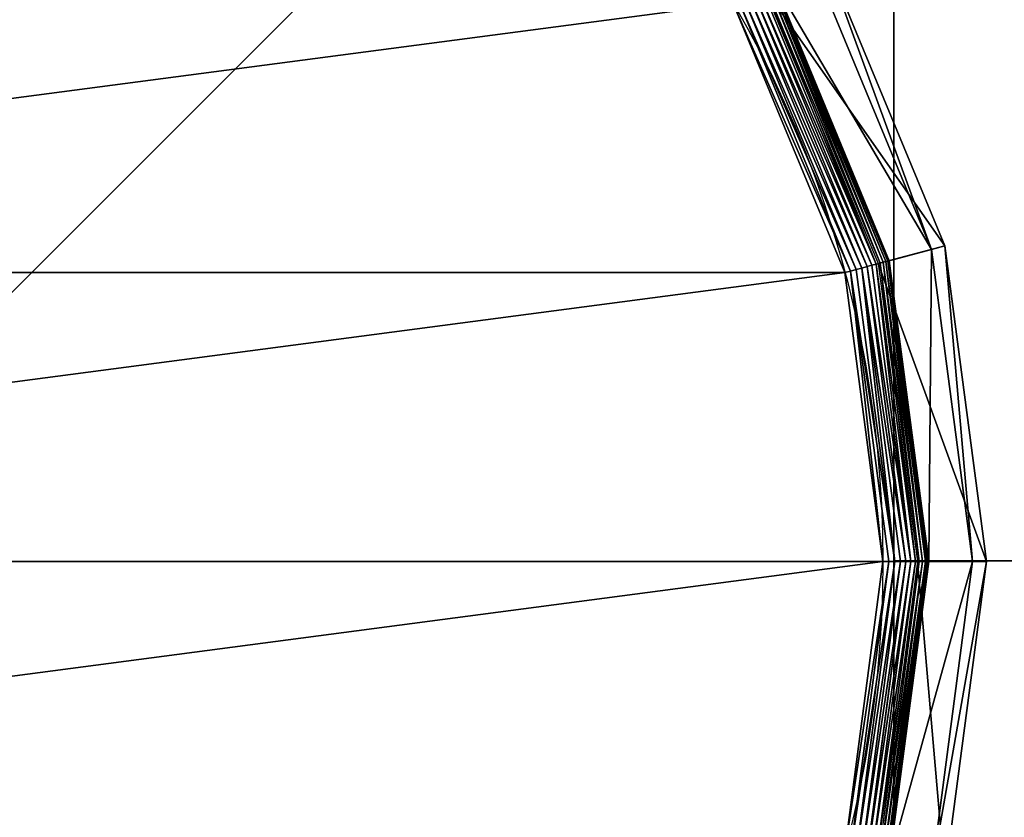
# Model space of a CAD drawing. Extents: x -1200 to 1200, y -600 to 600.
# Drawn here: x 6 to 27, y 564 to 582 of the extents above; entities that cross this region are included whole.
import ezdxf

# ---------------------------------------------------------------- set-up
doc = ezdxf.new("R2010")
doc.units = 0
doc.header["$LTSCALE"] = 25.4
doc.layers.get('0').update_dxf_attribs({"linetype": 'CONTINUOUS'})

# ---------------------------------------------------------------- blocks, each defined once
blk = doc.blocks.new('CUBIT_DESK_LEG_1')
at = {"color": 7}
for p, q in [((50, 50, 26), (0, 50, 26)), ((50, 50, 1040), (0, 50, 1040)), ((50, 50, 29), (0, 50, 29)), ((50, 50, 26), (0, 50, 26)), ((50, 50, 29), (0, 50, 29)), ((50, 50, 1040), (0, 50, 1040)), ((50, 50, 29), (0, 50, 29))]:
    blk.add_line(p, q, dxfattribs=at)
mesh = blk.add_polyface(dxfattribs=at)
corners = [(50, 50, 26), (0, 0, 26), (0, 50, 26), (50, 0, 26)]
mesh.append_faces([[corners[k] for k in face] for face in [(0, 1, 2), (1, 0, 3)]], dxfattribs={"vtx0": -1, "color": 7})
mesh = blk.add_polyface(dxfattribs=at)
corners = [(50, 0, 1040), (0, 50, 1040), (0, 0, 1040), (50, 50, 1040)]
mesh.append_faces([[corners[k] for k in face] for face in [(0, 1, 2), (1, 0, 3)]], dxfattribs={"vtx0": -1, "color": 7})
mesh = blk.add_polyface(dxfattribs=at)
corners = [(50, 0, 29), (0, 50, 29), (0, 0, 29), (50, 50, 29)]
mesh.append_faces([[corners[k] for k in face] for face in [(0, 1, 2), (1, 0, 3)]], dxfattribs={"vtx0": -1, "color": 7})
mesh = blk.add_polyface(dxfattribs=at)
corners = [(0, 50, 29), (50, 50, 26), (0, 50, 26), (50, 50, 29)]
mesh.append_faces([[corners[k] for k in face] for face in [(0, 1, 2), (1, 0, 3)]], dxfattribs={"vtx0": -1, "color": 7})
mesh = blk.add_polyface(dxfattribs=at)
corners = [(0, 50, 1040), (50, 50, 29), (0, 50, 29), (50, 50, 1040)]
mesh.append_faces([[corners[k] for k in face] for face in [(0, 1, 2), (1, 0, 3)]], dxfattribs={"vtx0": -1, "color": 7})
blk = doc.blocks.new('GROUP_30')
at = {"color": 0}
for p, q in [((290.77, 36.07, 0.08), (340.93, 56.84, 0.08)), ((290.77, 36.07, 0.08), (340.93, 56.84, 0.08)), ((291.06, 35.01, 0.32), (341.48, 55.89, 0.32)), ((291.06, 35.01, 0.32), (341.48, 55.89, 0.32)), ((291.33, 33.99, 0.72), (342.01, 54.98, 0.72)), ((291.33, 33.99, 0.72), (342.01, 54.98, 0.72)), ((291.59, 33.02, 1.27), (342.51, 54.11, 1.27)), ((291.59, 33.02, 1.27), (342.51, 54.11, 1.27)), ((291.83, 32.13, 1.96), (342.97, 53.31, 1.96)), ((291.83, 32.13, 1.96), (342.97, 53.31, 1.96)), ((292.05, 31.32, 2.78), (343.39, 52.58, 2.78)), ((292.05, 31.32, 2.78), (343.39, 52.58, 2.78)), ((343.57, 52.27, 104.26), (292.14, 30.96, 104.26)), ((292.24, 30.61, 3.71), (343.76, 51.95, 3.71)), ((292.24, 30.61, 3.71), (343.76, 51.95, 3.71)), ((292.4, 30.01, 4.74), (344.07, 51.41, 4.74)), ((292.4, 30.01, 4.74), (344.07, 51.41, 4.74)), ((292.52, 29.53, 5.85), (344.31, 50.98, 5.85)), ((292.52, 29.53, 5.85), (344.31, 50.98, 5.85)), ((292.62, 29.18, 7.03), (344.49, 50.67, 7.03)), ((292.62, 29.18, 7.03), (344.49, 50.67, 7.03)), ((292.67, 28.97, 8.24), (344.6, 50.48, 8.24)), ((292.67, 28.97, 8.24), (344.6, 50.48, 8.24)), ((292.69, 28.9, 9.48), (344.64, 50.42, 9.48)), ((292.69, 28.9, 9.48), (344.64, 50.42, 9.48)), ((292.69, 28.9, 42.65), (344.64, 50.42, 42.65)), ((292.69, 28.9, 42.65), (344.64, 50.42, 42.65)), ((348.69, 43.4, 47.66), (294.79, 21.07, 47.66)), ((348.69, 43.4, 47.66), (294.79, 21.07, 47.66)), ((295.45, 18.6, 85.3), (349.97, 41.18, 85.3)), ((295.45, 18.6, 85.3), (349.97, 41.18, 85.3)), ((290.77, 36.07, 0.08), (290.49, 37.14)), ((290.77, 36.07, 0.08), (290.49, 37.14)), ((182.84, 35.01, 0.32), (236.95, 27.89, 0.32)), ((182.84, 35.01, 0.32), (236.95, 27.89, 0.32)), ((183.12, 36.07, 0.08), (236.95, 28.98, 0.08)), ((183.12, 36.07, 0.08), (236.95, 28.98, 0.08)), ((236.95, 28.98, 0.08), (290.77, 36.07, 0.08)), ((236.95, 28.98, 0.08), (290.77, 36.07, 0.08)), ((236.95, 27.89, 0.32), (291.06, 35.01, 0.32)), ((236.95, 27.89, 0.32), (291.06, 35.01, 0.32)), ((291.06, 35.01, 0.32), (290.77, 36.07, 0.08)), ((291.06, 35.01, 0.32), (290.77, 36.07, 0.08)), ((291.33, 33.99, 0.72), (291.06, 35.01, 0.32)), ((291.33, 33.99, 0.72), (291.06, 35.01, 0.32)), ((182.31, 33.02, 1.27), (236.95, 25.83, 1.27)), ((182.31, 33.02, 1.27), (236.95, 25.83, 1.27)), ((182.56, 33.99, 0.72), (236.95, 26.83, 0.72)), ((182.56, 33.99, 0.72), (236.95, 26.83, 0.72)), ((236.95, 26.83, 0.72), (291.33, 33.99, 0.72)), ((236.95, 26.83, 0.72), (291.33, 33.99, 0.72)), ((236.95, 25.83, 1.27), (291.59, 33.02, 1.27)), ((236.95, 25.83, 1.27), (291.59, 33.02, 1.27)), ((291.59, 33.02, 1.27), (291.33, 33.99, 0.72)), ((291.59, 33.02, 1.27), (291.33, 33.99, 0.72)), ((291.83, 32.13, 1.96), (291.59, 33.02, 1.27)), ((291.83, 32.13, 1.96), (291.59, 33.02, 1.27)), ((181.85, 31.32, 2.78), (236.95, 24.06, 2.78)), ((181.85, 31.32, 2.78), (236.95, 24.06, 2.78)), ((182.07, 32.13, 1.96), (236.95, 24.9, 1.96)), ((182.07, 32.13, 1.96), (236.95, 24.9, 1.96)), ((236.95, 24.9, 1.96), (291.83, 32.13, 1.96)), ((236.95, 24.9, 1.96), (291.83, 32.13, 1.96)), ((236.95, 24.06, 2.78), (292.05, 31.32, 2.78)), ((236.95, 24.06, 2.78), (292.05, 31.32, 2.78)), ((292.05, 31.32, 2.78), (291.83, 32.13, 1.96)), ((292.05, 31.32, 2.78), (291.83, 32.13, 1.96)), ((292.24, 30.61, 3.71), (292.05, 31.32, 2.78)), ((292.24, 30.61, 3.71), (292.05, 31.32, 2.78)), ((181.37, 29.53, 5.85), (236.95, 22.21, 5.85)), ((181.37, 29.53, 5.85), (236.95, 22.21, 5.85)), ((181.5, 30.01, 4.74), (236.95, 22.71, 4.74)), ((181.5, 30.01, 4.74), (236.95, 22.71, 4.74)), ((181.66, 30.61, 3.71), (236.95, 23.33, 3.71)), ((181.66, 30.61, 3.71), (236.95, 23.33, 3.71)), ((236.95, 23.69, 104.26), (181.75, 30.96, 104.26)), ((292.14, 30.96, 104.26), (236.95, 23.69, 104.26)), ((236.95, 23.33, 3.71), (292.24, 30.61, 3.71)), ((236.95, 23.33, 3.71), (292.24, 30.61, 3.71)), ((236.95, 28.98, 0.08), (236.95, 30.09)), ((236.95, 28.98, 0.08), (236.95, 30.09)), ((236.95, 22.71, 4.74), (292.4, 30.01, 4.74)), ((236.95, 22.71, 4.74), (292.4, 30.01, 4.74)), ((236.95, 22.21, 5.85), (292.52, 29.53, 5.85)), ((236.95, 22.21, 5.85), (292.52, 29.53, 5.85)), ((292.14, 30.96, 104.26), (295.45, 18.6, 85.3)), ((292.14, 30.96, 104.26), (295.45, 18.6, 85.3)), ((292.4, 30.01, 4.74), (292.24, 30.61, 3.71)), ((292.4, 30.01, 4.74), (292.24, 30.61, 3.71)), ((292.52, 29.53, 5.85), (292.4, 30.01, 4.74)), ((292.52, 29.53, 5.85), (292.4, 30.01, 4.74)), ((292.62, 29.18, 7.03), (292.52, 29.53, 5.85)), ((292.62, 29.18, 7.03), (292.52, 29.53, 5.85)), ((181.2, 28.9, 9.48), (236.95, 21.56, 9.48)), ((181.2, 28.9, 9.48), (236.95, 21.56, 9.48)), ((181.2, 28.9, 42.65), (236.95, 21.56, 42.65)), ((181.2, 28.9, 42.65), (236.95, 21.56, 42.65)), ((181.22, 28.97, 8.24), (236.95, 21.64, 8.24)), ((181.22, 28.97, 8.24), (236.95, 21.64, 8.24)), ((181.28, 29.18, 7.03), (236.95, 21.85, 7.03)), ((181.28, 29.18, 7.03), (236.95, 21.85, 7.03)), ((236.95, 21.85, 7.03), (292.62, 29.18, 7.03)), ((236.95, 21.85, 7.03), (292.62, 29.18, 7.03)), ((236.95, 27.89, 0.32), (236.95, 28.98, 0.08)), ((236.95, 27.89, 0.32), (236.95, 28.98, 0.08)), ((236.95, 21.64, 8.24), (292.67, 28.97, 8.24)), ((236.95, 21.64, 8.24), (292.67, 28.97, 8.24)), ((236.95, 21.56, 9.48), (292.69, 28.9, 9.48)), ((236.95, 21.56, 9.48), (292.69, 28.9, 9.48)), ((236.95, 21.56, 42.65), (292.69, 28.9, 42.65)), ((236.95, 21.56, 42.65), (292.69, 28.9, 42.65)), ((236.95, 26.83, 0.72), (236.95, 27.89, 0.32)), ((236.95, 26.83, 0.72), (236.95, 27.89, 0.32)), ((292.67, 28.97, 8.24), (292.62, 29.18, 7.03)), ((292.67, 28.97, 8.24), (292.62, 29.18, 7.03)), ((292.69, 28.9, 9.48), (292.67, 28.97, 8.24)), ((292.69, 28.9, 9.48), (292.67, 28.97, 8.24)), ((292.69, 28.9, 9.48), (292.69, 28.9, 42.65)), ((292.69, 28.9, 9.48), (292.69, 28.9, 42.65)), ((292.69, 28.9, 42.65), (294.79, 21.07, 47.66)), ((292.69, 28.9, 42.65), (294.79, 21.07, 47.66)), ((236.95, 25.83, 1.27), (236.95, 26.83, 0.72)), ((236.95, 25.83, 1.27), (236.95, 26.83, 0.72)), ((236.95, 24.9, 1.96), (236.95, 25.83, 1.27)), ((236.95, 24.9, 1.96), (236.95, 25.83, 1.27)), ((236.95, 24.06, 2.78), (236.95, 24.9, 1.96)), ((236.95, 24.06, 2.78), (236.95, 24.9, 1.96)), ((236.95, 23.33, 3.71), (236.95, 24.06, 2.78)), ((236.95, 23.33, 3.71), (236.95, 24.06, 2.78)), ((236.95, 23.69, 104.26), (236.95, 10.9, 85.3)), ((236.95, 23.69, 104.26), (236.95, 10.9, 85.3)), ((236.95, 22.71, 4.74), (236.95, 23.33, 3.71)), ((236.95, 22.71, 4.74), (236.95, 23.33, 3.71)), ((236.95, 22.21, 5.85), (236.95, 22.71, 4.74)), ((236.95, 22.21, 5.85), (236.95, 22.71, 4.74)), ((236.95, 21.85, 7.03), (236.95, 22.21, 5.85)), ((236.95, 21.85, 7.03), (236.95, 22.21, 5.85)), ((236.95, 13.46, 47.66), (179.1, 21.07, 47.66)), ((236.95, 13.46, 47.66), (179.1, 21.07, 47.66)), ((236.95, 21.64, 8.24), (236.95, 21.85, 7.03)), ((236.95, 21.64, 8.24), (236.95, 21.85, 7.03)), ((236.95, 21.56, 9.48), (236.95, 21.64, 8.24)), ((236.95, 21.56, 9.48), (236.95, 21.64, 8.24)), ((236.95, 21.56, 9.48), (236.95, 21.56, 42.65)), ((236.95, 21.56, 9.48), (236.95, 21.56, 42.65)), ((236.95, 21.56, 42.65), (236.95, 13.46, 47.66)), ((236.95, 21.56, 42.65), (236.95, 13.46, 47.66)), ((294.79, 21.07, 47.66), (236.95, 13.46, 47.66)), ((294.79, 21.07, 47.66), (236.95, 13.46, 47.66)), ((295.45, 18.6, 85.3), (294.79, 21.07, 47.66)), ((295.45, 18.6, 85.3), (294.79, 21.07, 47.66)), ((178.44, 18.6, 85.3), (236.95, 10.9, 85.3)), ((178.44, 18.6, 85.3), (236.95, 10.9, 85.3)), ((236.95, 10.9, 85.3), (295.45, 18.6, 85.3)), ((236.95, 10.9, 85.3), (295.45, 18.6, 85.3)), ((236.95, 10.9, 85.3), (236.95, 13.46, 47.66)), ((236.95, 10.9, 85.3), (236.95, 13.46, 47.66))]:
    blk.add_line(p, q, dxfattribs=at)
blk.add_circle((236.95, 236.95), 206.86, dxfattribs=at)
blk.add_circle((236.95, 236.95), 206.86, dxfattribs=at)
blk.add_circle((236.95, 236.95), 206.86, dxfattribs=at)
blk.add_circle((236.95, 236.95), 206.86, dxfattribs=at)
blk.add_circle((236.95, 236.95), 206.86, dxfattribs=at)
blk.add_circle((236.95, 236.95), 206.86, dxfattribs=at)
blk.add_circle((236.95, 236.95), 206.86, dxfattribs=at)
blk.add_circle((236.95, 236.95), 206.86, dxfattribs=at)
blk.add_circle((236.95, 236.95), 206.86, dxfattribs=at)
blk.add_circle((236.95, 236.95), 206.86, dxfattribs=at)
blk.add_circle((236.95, 236.95), 206.86, dxfattribs=at)
blk.add_circle((236.95, 236.95), 206.86, dxfattribs=at)
blk.add_circle((236.95, 236.95), 206.86, dxfattribs=at)
blk.add_circle((236.95, 236.95), 206.86, dxfattribs=at)
blk.add_circle((236.95, 236.95), 206.86, dxfattribs=at)
blk.add_circle((236.95, 236.95), 206.86, dxfattribs=at)
blk.add_circle((236.95, 236.95), 206.86, dxfattribs=at)
blk.add_circle((236.95, 236.95), 206.86, dxfattribs=at)
blk.add_circle((236.95, 236.95), 206.86, dxfattribs=at)
blk.add_circle((236.95, 236.95), 206.86, dxfattribs=at)
blk.add_circle((236.95, 236.95), 206.86, dxfattribs=at)
blk.add_circle((236.95, 236.95), 206.86, dxfattribs=at)
blk.add_circle((236.95, 236.95), 206.86, dxfattribs=at)
blk.add_circle((236.95, 236.95), 206.86, dxfattribs=at)
blk.add_circle((236.95, 236.95), 206.86, dxfattribs=at)
mesh = blk.add_polyface(dxfattribs=at)
corners = [(37.14, 290.49), (37.14, 183.41), (30.09, 236.95), (57.81, 133.52), (57.81, 340.37), (90.68, 90.68), (90.68, 383.22), (133.52, 57.81), (133.52, 416.09), (183.41, 37.14), (183.41, 436.75), (236.95, 30.09), (236.95, 443.8), (290.49, 37.14), (290.49, 436.75), (340.37, 57.81), (340.37, 416.09), (383.22, 90.68), (383.22, 383.22), (416.09, 133.52), (416.09, 340.37), (436.75, 183.41), (436.75, 290.49), (443.8, 236.95)]
mesh.append_faces([[corners[k] for k in face] for face in [(0, 1, 2), (21, 22, 23)]], dxfattribs={"vtx0": -1, "color": 0})
mesh.append_faces([[corners[k] for k in face] for face in [(1, 0, 3), (3, 4, 5), (5, 6, 7), (7, 8, 9), (9, 10, 11), (11, 12, 13), (13, 14, 15), (15, 16, 17), (17, 18, 19), (19, 20, 21)]], dxfattribs={"vtx0": -1, "vtx1": -1, "color": 0})
mesh.append_faces([[corners[k] for k in face] for face in [(3, 0, 4), (5, 4, 6), (7, 6, 8), (9, 8, 10), (11, 10, 12), (13, 12, 14), (15, 14, 16), (17, 16, 18), (19, 18, 20), (21, 20, 22)]], dxfattribs={"vtx0": -1, "vtx2": -1, "color": 0})
mesh = blk.add_polyface(dxfattribs=at)
corners = [(340.37, 57.81), (290.77, 36.07, 0.08), (290.49, 37.14), (340.93, 56.84, 0.08)]
mesh.append_faces([[corners[k] for k in face] for face in [(0, 1, 2), (1, 0, 3)]], dxfattribs={"vtx0": -1, "color": 0})
mesh = blk.add_polyface(dxfattribs=at)
corners = [(340.93, 56.84, 0.08), (291.06, 35.01, 0.32), (290.77, 36.07, 0.08), (341.48, 55.89, 0.32)]
mesh.append_faces([[corners[k] for k in face] for face in [(0, 1, 2), (1, 0, 3)]], dxfattribs={"vtx0": -1, "color": 0})
mesh = blk.add_polyface(dxfattribs=at)
corners = [(341.48, 55.89, 0.32), (291.33, 33.99, 0.72), (291.06, 35.01, 0.32), (342.01, 54.98, 0.72)]
mesh.append_faces([[corners[k] for k in face] for face in [(0, 1, 2), (1, 0, 3)]], dxfattribs={"vtx0": -1, "color": 0})
mesh = blk.add_polyface(dxfattribs=at)
corners = [(342.01, 54.98, 0.72), (291.59, 33.02, 1.27), (291.33, 33.99, 0.72), (342.51, 54.11, 1.27)]
mesh.append_faces([[corners[k] for k in face] for face in [(0, 1, 2), (1, 0, 3)]], dxfattribs={"vtx0": -1, "color": 0})
mesh = blk.add_polyface(dxfattribs=at)
corners = [(342.51, 54.11, 1.27), (291.83, 32.13, 1.96), (291.59, 33.02, 1.27), (342.97, 53.31, 1.96)]
mesh.append_faces([[corners[k] for k in face] for face in [(0, 1, 2), (1, 0, 3)]], dxfattribs={"vtx0": -1, "color": 0})
mesh = blk.add_polyface(dxfattribs=at)
corners = [(342.97, 53.31, 1.96), (292.05, 31.32, 2.78), (291.83, 32.13, 1.96), (343.39, 52.58, 2.78)]
mesh.append_faces([[corners[k] for k in face] for face in [(0, 1, 2), (1, 0, 3)]], dxfattribs={"vtx0": -1, "color": 0})
mesh = blk.add_polyface(dxfattribs=at)
corners = [(343.76, 51.95, 3.71), (292.05, 31.32, 2.78), (343.39, 52.58, 2.78), (292.24, 30.61, 3.71)]
mesh.append_faces([[corners[k] for k in face] for face in [(0, 1, 2), (1, 0, 3)]], dxfattribs={"vtx0": -1, "color": 0})
mesh = blk.add_polyface(dxfattribs=at)
corners = [(343.57, 52.27, 104.26), (295.45, 18.6, 85.3), (349.97, 41.18, 85.3), (292.14, 30.96, 104.26)]
mesh.append_faces([[corners[k] for k in face] for face in [(0, 1, 2), (1, 0, 3)]], dxfattribs={"vtx0": -1, "color": 0})
mesh = blk.add_polyface(dxfattribs=at)
corners = [(344.07, 51.41, 4.74), (292.24, 30.61, 3.71), (343.76, 51.95, 3.71), (292.4, 30.01, 4.74)]
mesh.append_faces([[corners[k] for k in face] for face in [(0, 1, 2), (1, 0, 3)]], dxfattribs={"vtx0": -1, "color": 0})
mesh = blk.add_polyface(dxfattribs=at)
corners = [(344.31, 50.98, 5.85), (292.4, 30.01, 4.74), (344.07, 51.41, 4.74), (292.52, 29.53, 5.85)]
mesh.append_faces([[corners[k] for k in face] for face in [(0, 1, 2), (1, 0, 3)]], dxfattribs={"vtx0": -1, "color": 0})
mesh = blk.add_polyface(dxfattribs=at)
corners = [(344.49, 50.67, 7.03), (292.52, 29.53, 5.85), (344.31, 50.98, 5.85), (292.62, 29.18, 7.03)]
mesh.append_faces([[corners[k] for k in face] for face in [(0, 1, 2), (1, 0, 3)]], dxfattribs={"vtx0": -1, "color": 0})
mesh = blk.add_polyface(dxfattribs=at)
corners = [(344.6, 50.48, 8.24), (292.62, 29.18, 7.03), (344.49, 50.67, 7.03), (292.67, 28.97, 8.24)]
mesh.append_faces([[corners[k] for k in face] for face in [(0, 1, 2), (1, 0, 3)]], dxfattribs={"vtx0": -1, "color": 0})
mesh = blk.add_polyface(dxfattribs=at)
corners = [(344.64, 50.42, 9.48), (292.67, 28.97, 8.24), (344.6, 50.48, 8.24), (292.69, 28.9, 9.48)]
mesh.append_faces([[corners[k] for k in face] for face in [(0, 1, 2), (1, 0, 3)]], dxfattribs={"vtx0": -1, "color": 0})
mesh = blk.add_polyface(dxfattribs=at)
corners = [(344.64, 50.42, 42.65), (292.69, 28.9, 9.48), (344.64, 50.42, 9.48), (292.69, 28.9, 42.65)]
mesh.append_faces([[corners[k] for k in face] for face in [(0, 1, 2), (1, 0, 3)]], dxfattribs={"vtx0": -1, "color": 0})
mesh = blk.add_polyface(dxfattribs=at)
corners = [(344.64, 50.42, 42.65), (294.79, 21.07, 47.66), (292.69, 28.9, 42.65), (348.69, 43.4, 47.66)]
mesh.append_faces([[corners[k] for k in face] for face in [(0, 1, 2), (1, 0, 3)]], dxfattribs={"vtx0": -1, "color": 0})
mesh = blk.add_polyface(dxfattribs=at)
corners = [(349.97, 41.18, 85.3), (294.79, 21.07, 47.66), (348.69, 43.4, 47.66), (295.45, 18.6, 85.3)]
mesh.append_faces([[corners[k] for k in face] for face in [(0, 1, 2), (1, 0, 3)]], dxfattribs={"vtx0": -1, "color": 0})
mesh = blk.add_polyface(dxfattribs=at)
corners = [(183.41, 37.14), (236.95, 28.98, 0.08), (183.12, 36.07, 0.08), (236.95, 30.09)]
mesh.append_faces([[corners[k] for k in face] for face in [(0, 1, 2), (1, 0, 3)]], dxfattribs={"vtx0": -1, "color": 0})
mesh = blk.add_polyface(dxfattribs=at)
corners = [(236.95, 30.09), (290.77, 36.07, 0.08), (236.95, 28.98, 0.08), (290.49, 37.14)]
mesh.append_faces([[corners[k] for k in face] for face in [(0, 1, 2), (1, 0, 3)]], dxfattribs={"vtx0": -1, "color": 0})
mesh = blk.add_polyface(dxfattribs=at)
corners = [(182.84, 35.01, 0.32), (236.95, 26.83, 0.72), (182.56, 33.99, 0.72), (236.95, 27.89, 0.32)]
mesh.append_faces([[corners[k] for k in face] for face in [(0, 1, 2), (1, 0, 3)]], dxfattribs={"vtx0": -1, "color": 0})
mesh = blk.add_polyface(dxfattribs=at)
corners = [(183.12, 36.07, 0.08), (236.95, 27.89, 0.32), (182.84, 35.01, 0.32), (236.95, 28.98, 0.08)]
mesh.append_faces([[corners[k] for k in face] for face in [(0, 1, 2), (1, 0, 3)]], dxfattribs={"vtx0": -1, "color": 0})
mesh = blk.add_polyface(dxfattribs=at)
corners = [(290.77, 36.07, 0.08), (236.95, 27.89, 0.32), (236.95, 28.98, 0.08), (291.06, 35.01, 0.32)]
mesh.append_faces([[corners[k] for k in face] for face in [(0, 1, 2), (1, 0, 3)]], dxfattribs={"vtx0": -1, "color": 0})
mesh = blk.add_polyface(dxfattribs=at)
corners = [(236.95, 27.89, 0.32), (291.33, 33.99, 0.72), (236.95, 26.83, 0.72), (291.06, 35.01, 0.32)]
mesh.append_faces([[corners[k] for k in face] for face in [(0, 1, 2), (1, 0, 3)]], dxfattribs={"vtx0": -1, "color": 0})
mesh = blk.add_polyface(dxfattribs=at)
corners = [(182.31, 33.02, 1.27), (236.95, 24.9, 1.96), (182.07, 32.13, 1.96), (236.95, 25.83, 1.27)]
mesh.append_faces([[corners[k] for k in face] for face in [(0, 1, 2), (1, 0, 3)]], dxfattribs={"vtx0": -1, "color": 0})
mesh = blk.add_polyface(dxfattribs=at)
corners = [(182.56, 33.99, 0.72), (236.95, 25.83, 1.27), (182.31, 33.02, 1.27), (236.95, 26.83, 0.72)]
mesh.append_faces([[corners[k] for k in face] for face in [(0, 1, 2), (1, 0, 3)]], dxfattribs={"vtx0": -1, "color": 0})
mesh = blk.add_polyface(dxfattribs=at)
corners = [(291.33, 33.99, 0.72), (236.95, 25.83, 1.27), (236.95, 26.83, 0.72), (291.59, 33.02, 1.27)]
mesh.append_faces([[corners[k] for k in face] for face in [(0, 1, 2), (1, 0, 3)]], dxfattribs={"vtx0": -1, "color": 0})
mesh = blk.add_polyface(dxfattribs=at)
corners = [(291.59, 33.02, 1.27), (236.95, 24.9, 1.96), (236.95, 25.83, 1.27), (291.83, 32.13, 1.96)]
mesh.append_faces([[corners[k] for k in face] for face in [(0, 1, 2), (1, 0, 3)]], dxfattribs={"vtx0": -1, "color": 0})
mesh = blk.add_polyface(dxfattribs=at)
corners = [(236.95, 23.33, 3.71), (181.85, 31.32, 2.78), (236.95, 24.06, 2.78), (181.66, 30.61, 3.71)]
mesh.append_faces([[corners[k] for k in face] for face in [(0, 1, 2), (1, 0, 3)]], dxfattribs={"vtx0": -1, "color": 0})
mesh = blk.add_polyface(dxfattribs=at)
corners = [(182.07, 32.13, 1.96), (236.95, 24.06, 2.78), (181.85, 31.32, 2.78), (236.95, 24.9, 1.96)]
mesh.append_faces([[corners[k] for k in face] for face in [(0, 1, 2), (1, 0, 3)]], dxfattribs={"vtx0": -1, "color": 0})
mesh = blk.add_polyface(dxfattribs=at)
corners = [(236.95, 24.9, 1.96), (292.05, 31.32, 2.78), (236.95, 24.06, 2.78), (291.83, 32.13, 1.96)]
mesh.append_faces([[corners[k] for k in face] for face in [(0, 1, 2), (1, 0, 3)]], dxfattribs={"vtx0": -1, "color": 0})
mesh = blk.add_polyface(dxfattribs=at)
corners = [(292.24, 30.61, 3.71), (236.95, 24.06, 2.78), (292.05, 31.32, 2.78), (236.95, 23.33, 3.71)]
mesh.append_faces([[corners[k] for k in face] for face in [(0, 1, 2), (1, 0, 3)]], dxfattribs={"vtx0": -1, "color": 0})
mesh = blk.add_polyface(dxfattribs=at)
corners = [(236.95, 23.69, 104.26), (178.44, 18.6, 85.3), (236.95, 10.9, 85.3), (181.75, 30.96, 104.26)]
mesh.append_faces([[corners[k] for k in face] for face in [(0, 1, 2), (1, 0, 3)]], dxfattribs={"vtx0": -1, "color": 0})
mesh = blk.add_polyface(dxfattribs=at)
corners = [(236.95, 21.85, 7.03), (181.37, 29.53, 5.85), (236.95, 22.21, 5.85), (181.28, 29.18, 7.03)]
mesh.append_faces([[corners[k] for k in face] for face in [(0, 1, 2), (1, 0, 3)]], dxfattribs={"vtx0": -1, "color": 0})
mesh = blk.add_polyface(dxfattribs=at)
corners = [(236.95, 22.21, 5.85), (181.5, 30.01, 4.74), (236.95, 22.71, 4.74), (181.37, 29.53, 5.85)]
mesh.append_faces([[corners[k] for k in face] for face in [(0, 1, 2), (1, 0, 3)]], dxfattribs={"vtx0": -1, "color": 0})
mesh = blk.add_polyface(dxfattribs=at)
corners = [(236.95, 22.71, 4.74), (181.66, 30.61, 3.71), (236.95, 23.33, 3.71), (181.5, 30.01, 4.74)]
mesh.append_faces([[corners[k] for k in face] for face in [(0, 1, 2), (1, 0, 3)]], dxfattribs={"vtx0": -1, "color": 0})
mesh = blk.add_polyface(dxfattribs=at)
corners = [(292.14, 30.96, 104.26), (236.95, 10.9, 85.3), (295.45, 18.6, 85.3), (236.95, 23.69, 104.26)]
mesh.append_faces([[corners[k] for k in face] for face in [(0, 1, 2), (1, 0, 3)]], dxfattribs={"vtx0": -1, "color": 0})
mesh = blk.add_polyface(dxfattribs=at)
corners = [(292.4, 30.01, 4.74), (236.95, 23.33, 3.71), (292.24, 30.61, 3.71), (236.95, 22.71, 4.74)]
mesh.append_faces([[corners[k] for k in face] for face in [(0, 1, 2), (1, 0, 3)]], dxfattribs={"vtx0": -1, "color": 0})
mesh = blk.add_polyface(dxfattribs=at)
corners = [(292.52, 29.53, 5.85), (236.95, 22.71, 4.74), (292.4, 30.01, 4.74), (236.95, 22.21, 5.85)]
mesh.append_faces([[corners[k] for k in face] for face in [(0, 1, 2), (1, 0, 3)]], dxfattribs={"vtx0": -1, "color": 0})
mesh = blk.add_polyface(dxfattribs=at)
corners = [(292.62, 29.18, 7.03), (236.95, 22.21, 5.85), (292.52, 29.53, 5.85), (236.95, 21.85, 7.03)]
mesh.append_faces([[corners[k] for k in face] for face in [(0, 1, 2), (1, 0, 3)]], dxfattribs={"vtx0": -1, "color": 0})
mesh = blk.add_polyface(dxfattribs=at)
corners = [(181.2, 28.9, 42.65), (236.95, 13.46, 47.66), (179.1, 21.07, 47.66), (236.95, 21.56, 42.65)]
mesh.append_faces([[corners[k] for k in face] for face in [(0, 1, 2), (1, 0, 3)]], dxfattribs={"vtx0": -1, "color": 0})
mesh = blk.add_polyface(dxfattribs=at)
corners = [(236.95, 21.56, 9.48), (181.22, 28.97, 8.24), (236.95, 21.64, 8.24), (181.2, 28.9, 9.48)]
mesh.append_faces([[corners[k] for k in face] for face in [(0, 1, 2), (1, 0, 3)]], dxfattribs={"vtx0": -1, "color": 0})
mesh = blk.add_polyface(dxfattribs=at)
corners = [(236.95, 21.56, 42.65), (181.2, 28.9, 9.48), (236.95, 21.56, 9.48), (181.2, 28.9, 42.65)]
mesh.append_faces([[corners[k] for k in face] for face in [(0, 1, 2), (1, 0, 3)]], dxfattribs={"vtx0": -1, "color": 0})
mesh = blk.add_polyface(dxfattribs=at)
corners = [(236.95, 21.64, 8.24), (181.28, 29.18, 7.03), (236.95, 21.85, 7.03), (181.22, 28.97, 8.24)]
mesh.append_faces([[corners[k] for k in face] for face in [(0, 1, 2), (1, 0, 3)]], dxfattribs={"vtx0": -1, "color": 0})
mesh = blk.add_polyface(dxfattribs=at)
corners = [(292.67, 28.97, 8.24), (236.95, 21.85, 7.03), (292.62, 29.18, 7.03), (236.95, 21.64, 8.24)]
mesh.append_faces([[corners[k] for k in face] for face in [(0, 1, 2), (1, 0, 3)]], dxfattribs={"vtx0": -1, "color": 0})
mesh = blk.add_polyface(dxfattribs=at)
corners = [(292.69, 28.9, 9.48), (236.95, 21.64, 8.24), (292.67, 28.97, 8.24), (236.95, 21.56, 9.48)]
mesh.append_faces([[corners[k] for k in face] for face in [(0, 1, 2), (1, 0, 3)]], dxfattribs={"vtx0": -1, "color": 0})
mesh = blk.add_polyface(dxfattribs=at)
corners = [(292.69, 28.9, 42.65), (236.95, 21.56, 9.48), (292.69, 28.9, 9.48), (236.95, 21.56, 42.65)]
mesh.append_faces([[corners[k] for k in face] for face in [(0, 1, 2), (1, 0, 3)]], dxfattribs={"vtx0": -1, "color": 0})
mesh = blk.add_polyface(dxfattribs=at)
corners = [(236.95, 21.56, 42.65), (294.79, 21.07, 47.66), (236.95, 13.46, 47.66), (292.69, 28.9, 42.65)]
mesh.append_faces([[corners[k] for k in face] for face in [(0, 1, 2), (1, 0, 3)]], dxfattribs={"vtx0": -1, "color": 0})
mesh = blk.add_polyface(dxfattribs=at)
corners = [(236.95, 10.9, 85.3), (179.1, 21.07, 47.66), (236.95, 13.46, 47.66), (178.44, 18.6, 85.3)]
mesh.append_faces([[corners[k] for k in face] for face in [(0, 1, 2), (1, 0, 3)]], dxfattribs={"vtx0": -1, "color": 0})
mesh = blk.add_polyface(dxfattribs=at)
corners = [(295.45, 18.6, 85.3), (236.95, 13.46, 47.66), (294.79, 21.07, 47.66), (236.95, 10.9, 85.3)]
mesh.append_faces([[corners[k] for k in face] for face in [(0, 1, 2), (1, 0, 3)]], dxfattribs={"vtx0": -1, "color": 0})
blk = doc.blocks.new('CUBIT_DESK_LEG_SIDE_1')
at = {"color": 0, "xscale": 0.1172318578272598, "yscale": 0.1172318578272322, "zscale": 0.1055086720445332, "rotation": 179.9999999999461}
blk.add_blockref('GROUP_30', (52.79, 53.285, 15), dxfattribs=at)
at = {"color": 0}
blk.add_blockref('CUBIT_DESK_LEG_1', (0, 0), dxfattribs=at)
blk.add_blockref('CUBIT_DESK_LEG_1', (0, 0), dxfattribs=at)
blk = doc.blocks.new('GROUP_1')
at = {"color": 0}
for p, q in [((0, 20, 50), (25, 20, 50)), ((0, 0, 50), (0, 20, 50)), ((0, 0), (0, 20)), ((25, 20), (0, 20)), ((25, 20), (0, 20)), ((0, 20), (0, 20, 50)), ((0, 20, 50), (25, 20, 50)), ((0, 0, 50), (0, 20, 50)), ((0, 20), (0, 20, 50)), ((0, 0), (0, 20)), ((25, 0, 50), (25, 20, 50)), ((25, 0), (25, 20)), ((25, 20, 50), (25, 20)), ((25, 0), (25, 20)), ((25, 20, 50), (25, 20)), ((25, 0, 50), (25, 20, 50)), ((0, 0, 50), (25, 0, 50)), ((25, 0), (0, 0)), ((0, 0, 50), (25, 0, 50)), ((0, 0), (0, 0, 50)), ((25, 0), (0, 0)), ((0, 0), (0, 0, 50)), ((25, 0, 50), (25, 0)), ((25, 0, 50), (25, 0))]:
    blk.add_line(p, q, dxfattribs=at)
mesh = blk.add_polyface(dxfattribs=at)
corners = [(0, 0, 50), (25, 20, 50), (0, 20, 50), (25, 0, 50)]
mesh.append_faces([[corners[k] for k in face] for face in [(0, 1, 2), (1, 0, 3)]], dxfattribs={"vtx0": -1, "color": 0})
mesh = blk.add_polyface(dxfattribs=at)
corners = [(25, 20), (0, 0), (0, 20), (25, 0)]
mesh.append_faces([[corners[k] for k in face] for face in [(0, 1, 2), (1, 0, 3)]], dxfattribs={"vtx0": -1, "color": 0})
mesh = blk.add_polyface(dxfattribs=at)
corners = [(0, 20, 50), (25, 20), (0, 20), (25, 20, 50)]
mesh.append_faces([[corners[k] for k in face] for face in [(0, 1, 2), (1, 0, 3)]], dxfattribs={"vtx0": -1, "color": 0})
mesh = blk.add_polyface(dxfattribs=at)
corners = [(0, 20, 50), (0, 0), (0, 0, 50), (0, 20)]
mesh.append_faces([[corners[k] for k in face] for face in [(0, 1, 2), (1, 0, 3)]], dxfattribs={"vtx0": -1, "color": 0})
mesh = blk.add_polyface(dxfattribs=at)
corners = [(25, 0), (25, 20, 50), (25, 0, 50), (25, 20)]
mesh.append_faces([[corners[k] for k in face] for face in [(0, 1, 2), (1, 0, 3)]], dxfattribs={"vtx0": -1, "color": 0})
mesh = blk.add_polyface(dxfattribs=at)
corners = [(25, 0, 50), (0, 0), (25, 0), (0, 0, 50)]
mesh.append_faces([[corners[k] for k in face] for face in [(0, 1, 2), (1, 0, 3)]], dxfattribs={"vtx0": -1, "color": 0})
blk = doc.blocks.new('CUBIT_1800_DESK_LEG_SET_2')
at = {"color": 7}
blk.add_blockref('GROUP_1', (5, 15, 990), dxfattribs=at)
at = {"color": 0}
blk.add_blockref('CUBIT_DESK_LEG_SIDE_1', (5, -35), dxfattribs=at)
blk = doc.blocks.new('CUBIT_1800_DESK_TOP')
at = {"color": 7}
mesh = blk.add_polyface(dxfattribs=at)
corners = [(0, 1800), (1200, -600), (0, -600), (1200, 1800)]
mesh.append_faces([[corners[k] for k in face] for face in [(0, 1, 2), (1, 0, 3)]], dxfattribs={"vtx0": -1, "color": 7})
mesh = blk.add_polyface(dxfattribs=at)
corners = [(1200, -600, 25), (0, 1800, 25), (0, -600, 25), (1200, 1800, 25)]
mesh.append_faces([[corners[k] for k in face] for face in [(0, 1, 2), (1, 0, 3)]], dxfattribs={"vtx0": -1, "color": 7})

msp = doc.modelspace()

# ---------------------------------------------------------------- block references
at = {"color": 7, "rotation": 270.0000000000001}
for name, p in [('CUBIT_1800_DESK_TOP', (-600, 600, 1025)), ('CUBIT_1800_DESK_LEG_SET_2', (10, 600, -15))]:
    msp.add_blockref(name, p, dxfattribs=at)

doc.saveas('drawing.dxf')
